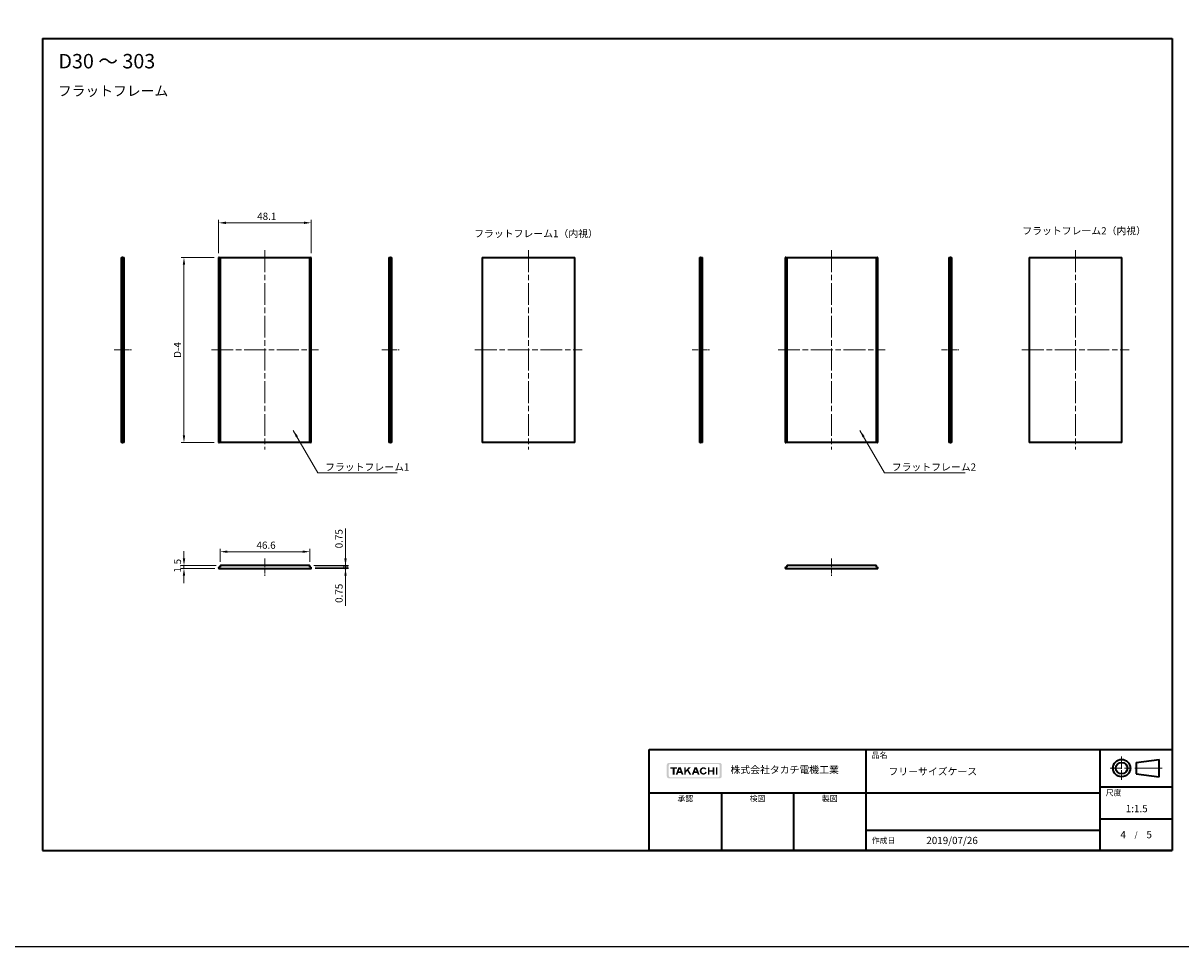
# Model space of a CAD drawing. Units: millimetres. Extents: x -50 to 7364, y -50 to 4717.
# Drawn here: x 1614 to 2215, y 3922 to 4401 of the extents above; entities that cross this region are included whole.
import ezdxf
from ezdxf.enums import TextEntityAlignment as Align

# ---------------------------------------------------------------- set-up
doc = ezdxf.new("R2010")
doc.units = ezdxf.units.MM
doc.header["$LTSCALE"] = 2
doc.linetypes.add('CHAIN', pattern=[0.35429999999999995, 0.2362, -0.0295, 0.0591, -0.0295])
doc.layers.get('Defpoints').update_dxf_attribs({"lineweight": 25})
for name, color, linetype, lineweight in [('Border (ISO)', 7, 'Continuous', 35), ('Centerline (ISO)', 131, 'Continuous', 18), ('Dimension (ISO)', 7, 'Continuous', 18), ('Hatch (ISO)', 1, 'Continuous', 18), ('Symbol (ISO)', 7, 'Continuous', 18), ('Title (ISO)', 7, 'Continuous', 35), ('Visible (ISO)', 7, 'Continuous', 35), ('Visible Narrow (ISO)', 7, 'Continuous', 25)]:
    doc.layers.add(name, color=color, linetype=linetype, lineweight=lineweight)
doc.styles.add('Note Text (TK)', font='txt')
doc.dimstyles.new('Default - Method 1b (TK)', dxfattribs={"dimscale": 2, "dimtxt": 2.5, "dimasz": 2.5, "dimexe": 1, "dimexo": 1.499999999999999, "dimgap": 1, "dimtad": 1, "dimtoh": 1, "dimrnd": 1e-08, "dimdsep": 46, "dimtxsty": 'Note Text (TK)', "dimcen": 0.09, "dimdle": 5, "dimclrd": 100, "dimclre": 100, "dimclrt": 7, "dimadec": 1, "dimazin": 1, "dimtfac": 1, "dimtmove": 0, "dimatfit": 3, "dimfxl": 1, "dimtolj": 1, "dimlwd": -1, "dimlwe": -1, "dimarcsym": 0})
doc.dimstyles.new('Default - Method 1b (TK)$7', dxfattribs={"dimscale": 2, "dimtxt": 2.5, "dimasz": 2.5, "dimexe": 1, "dimexo": 1.499999999999999, "dimgap": 1, "dimtad": 1, "dimtoh": 1, "dimrnd": 1e-08, "dimdsep": 46, "dimtxsty": 'Note Text (TK)', "dimcen": 0.09, "dimdle": 5, "dimclrd": 100, "dimclre": 100, "dimclrt": 7, "dimadec": 1, "dimazin": 1, "dimtfac": 1, "dimtmove": 0, "dimatfit": 3, "dimfxl": 1, "dimtolj": 1, "dimlwd": -1, "dimlwe": -1, "dimarcsym": 0})

# ---------------------------------------------------------------- blocks, each defined once
blk = doc.blocks.new('図面枠 tk図枠')
at = {"layer": 'Border (ISO)'}
for p, q in [((14.49999999999999, 289), (405.4999999999999, 289)), ((14.49999999999999, 289), (14.50000000000001, 8.000000000000007)), ((405.4999999999999, 289), (405.4999999999999, 8.000000000000007)), ((14.50000000000001, 8.000000000000007), (405.4999999999999, 8.000000000000007))]:
    blk.add_line(p, q, dxfattribs=at)
blk = doc.blocks.new('表題欄 tk表題欄')
at = {"layer": 'Hatch (ISO)'}
h = blk.add_hatch(color=256, dxfattribs=at)
edge = h.paths.add_edge_path(flags=0)
edge.add_arc((98.49187810533729, 235.659481084801), 0.5958259999999996, 269.9999999999915, 360)
edge.add_line((99.08770410533732, 235.659481084801), (99.08770410533728, 239.0711970848007))
edge.add_arc((98.49187810533729, 239.0711970848009), 0.5958259999999996, 0, 90.00000000000855)
edge.add_line((98.4918781053372, 239.6670230848009), (82.05361010533736, 239.6670230848008))
edge.add_arc((82.05361010533733, 239.0711970848008), 0.5958259999999996, 89.9999999999983, 180)
edge.add_line((81.45778410533734, 239.0711970848008), (81.45778410533713, 235.6594810848011))
edge.add_arc((82.05361010533711, 235.6594810848007), 0.5958259999999996, 180, 270.0000000000222)
edge.add_line((82.05361010533736, 235.0636550848007), (98.4918781053372, 235.0636550848009))
edge = h.paths.add_edge_path()
edge.add_line((80.75585210533734, 239.3160570848008), (80.75585210533734, 235.414621084801))
edge.add_arc((81.45778410533724, 235.4146210848009), 0.7019319999998935, 180, 270.0000000000072)
edge.add_line((81.45778410533734, 234.7126890848011), (99.08770410533731, 234.7126890848011))
edge.add_arc((99.08770410533731, 235.4146210848009), 0.7019319999998921, 270, 360)
edge.add_line((99.78963610533718, 235.414621084801), (99.78963610533728, 239.3160570848009))
edge.add_arc((99.0877041053374, 239.316057084801), 0.7019319999998921, 0, 90.00000000001015)
edge.add_line((99.08770410533727, 240.0179890848008), (81.45778410533734, 240.0179890848008))
edge.add_arc((81.45778410533734, 239.3160570848008), 0.7019319999999984, 90.00000000000146, 180)
for points in [[(81.98831410533735, 238.5080190848011), (81.98831410533735, 238.018299084801), (82.83716210533731, 238.018299084801), (82.83716210533731, 236.018609084801), (83.42482610533735, 236.018609084801), (83.42482610533735, 238.018299084801), (84.27367410533734, 238.018299084801), (84.27367410533734, 238.5080190848011)], [(88.60057971385685, 236.018609084801), (87.85996861799809, 237.2522855485187), (87.33442410533738, 236.6850786020424), (87.33442410533738, 236.018609084801), (86.81205610533735, 236.018609084801), (86.81205610533735, 238.5080190848011), (87.33442410533738, 238.5080190848011), (87.33442410533738, 237.4598137166482), (88.30563678669888, 238.5080190848011), (89.02346612707649, 238.5080190848011), (88.2357554429587, 237.6578627972141), (89.2198461053373, 236.018609084801)], [(95.00793061474837, 238.5080190848011), (95.00793061474837, 236.018609084801), (95.52621761474842, 236.018609084801), (95.52621761474842, 237.018454084801), (96.6852216147484, 237.018454084801), (96.6852216147484, 236.018609084801), (97.20350861474839, 236.018609084801), (97.20350861474839, 238.5080190848011), (96.6852216147484, 238.5080190848011), (96.6852216147484, 237.5081740848009), (95.52621761474842, 237.5081740848009), (95.52621761474842, 238.5080190848011)], [(97.75852461474844, 238.5080190848011), (97.75852461474844, 236.018609084801), (98.2808926147485, 236.018609084801), (98.2808926147485, 238.5080190848011)]]:
    blk.add_hatch(color=256, dxfattribs=at).paths.add_polyline_path(points)
h = blk.add_hatch(color=256, dxfattribs=at)
h.paths.add_polyline_path([(85.50670817746851, 237.071507084801), (84.86892803320622, 237.071507084801), (85.18781810533736, 237.9399130848009)], flags=0)
h.paths.add_polyline_path([(85.69553136435374, 236.557301084801), (84.68010484632094, 236.557301084801), (84.48229007910783, 236.018609084801), (83.86557410533733, 236.018609084801), (84.77971810533734, 238.5080190848011), (85.5959181053373, 238.5080190848011), (86.51006210533728, 236.018609084801), (85.8933461315668, 236.018609084801)])
h = blk.add_hatch(color=256, dxfattribs=at)
h.paths.add_polyline_path([(90.44357403320625, 237.071507084801), (91.08135417746848, 237.071507084801), (90.76246410533739, 237.9399130848009)], flags=0)
h.paths.add_polyline_path([(90.05693607910783, 236.018609084801), (90.25475084632097, 236.557301084801), (91.27017736435366, 236.557301084801), (91.46799213156682, 236.018609084801), (92.08470810533723, 236.018609084801), (91.17056410533733, 238.5080190848011), (90.35436410533732, 238.5080190848011), (89.44022010533736, 236.018609084801)])
h = blk.add_hatch(color=256, dxfattribs=at)
edge = h.paths.add_edge_path()
edge.add_arc((93.43960010533709, 237.2633140848011), 1.273272000000011, 38.55054079078439, 336.5820184016556)
edge.add_line((94.60799261474826, 236.7572700848011), (94.08905664575232, 236.9820271175443))
edge.add_ellipse((93.43960010533733, 237.2633140848011), major_axis=(0, -0.7998759999999119), ratio=0.8673469387756529, start_angle=128.5505407907963, end_angle=426.582018401653, ccw=False)
edge.add_line((94.01031636278756, 237.7181048319737), (94.43537358897211, 238.0568232248073))
at = {"layer": 'Title (ISO)'}
for p, q in [((74.6650848667923, 244.7154522744663), (255.6650848667923, 244.7154522744663)), ((74.6650848667923, 209.7154522744663), (74.6650848667923, 244.7154522744663)), ((149.6650848667923, 244.7154522744663), (149.6650848667923, 209.7154522744663)), ((230.6650848667923, 244.7154522744663), (230.6650848667923, 209.7154522744663)), ((255.6650848667923, 244.7154522744663), (255.6650848667923, 209.7154522744663)), ((243.1650848667923, 240.2154522744663), (251.1650848667923, 241.2154522744664)), ((251.1650848667923, 235.2154522744664), (251.1650848667923, 241.2154522744664)), ((243.1650848667923, 240.2154522744663), (243.1650848667923, 236.2154522744663)), ((243.1650848667923, 236.2154522744663), (251.1650848667923, 235.2154522744664)), ((74.6650848667923, 229.7154522744663), (230.6650848667923, 229.7154522744663)), ((99.66508486679231, 229.7154522744663), (99.66508486679231, 209.7154522744663)), ((124.6650848667923, 229.7154522744663), (124.6650848667923, 209.7154522744663)), ((230.6650848667923, 231.7154522744663), (255.6650848667923, 231.7154522744663)), ((230.6650848667923, 220.7154522744663), (255.6650848667923, 220.7154522744663)), ((149.6650848667923, 216.7154522744663), (230.6650848667923, 216.7154522744663)), ((255.6650848667923, 209.7154522744663), (74.66508486679228, 209.7154522744663))]:
    blk.add_line(p, q, dxfattribs=at)
at = {"layer": 'Title (ISO)', "color": 4, "linetype": 'CHAIN', "lineweight": 18, "ltscale": 8.889559745788574}
blk.add_line((238.1650848667923, 242.2154522744663), (238.1650848667923, 234.2154522744663), dxfattribs=at)
at = {"layer": 'Title (ISO)', "color": 4, "linetype": 'CHAIN', "lineweight": 18, "ltscale": 20.00163269042969}
blk.add_line((252.1650848667923, 238.2154522744663), (234.1650848667923, 238.2154522744664), dxfattribs=at)
at = {"layer": 'Title (ISO)'}
for radius in [3, 2]:
    blk.add_circle((238.1650848667923, 238.2154522744663), radius, dxfattribs=at)
at = {"layer": 'Title (ISO)', "color": 1, "char_height": 2.000000029802322, "line_spacing_factor": 1.5, "style": 'Note Text (TK)'}
for s, insert, attachment_point in [('\\fＭＳ Ｐゴシック|b0|i0;\\H2.0000;品名', (151.6650848667923, 242.7154522744663), 4), ('\\fＭＳ Ｐゴシック|b0|i0;\\H2.0000;承認', (87.16508486679228, 227.7154522744663), 5), ('\\fＭＳ Ｐゴシック|b0|i0;\\H2.0000;検図', (112.1650848667923, 227.7154522744663), 5), ('\\fＭＳ Ｐゴシック|b0|i0;\\H2.0000;製図', (137.1650848667923, 227.7154522744663), 5), ('\\fＭＳ Ｐゴシック|b0|i0;\\H2.0000;尺度', (232.6650848667923, 229.7154522744663), 4), ('\\fＭＳ Ｐゴシック|b0|i0;\\H2.0000;作成日', (151.6650848667923, 213.2154522744662), 4)]:
    blk.add_mtext(s, dxfattribs=dict(at, insert=insert, attachment_point=attachment_point))
at = {"layer": 'Title (ISO)', "color": 7, "line_spacing_factor": 1.5, "style": 'Note Text (TK)'}
for s, insert, char_height, attachment_point in [('株式会社タカチ電機工業', (102.7896361053372, 237.3602095573245), 2.5, 4), ('\\fＭＳ Ｐゴシック|b0|i0;\\H2.0000;/', (243.1650848667923, 215.2154522744663), 2.000000029802322, 5)]:
    blk.add_mtext(s, dxfattribs=dict(at, insert=insert, char_height=char_height, attachment_point=attachment_point))
at = {"layer": 'Title (ISO)', "color": 7, "style": 'Note Text (TK)'}
for tag, p in [('<品名>_001', (157.4804257758832, 235.8163045471935)), ('<ページ_No.>_001', (237.9051416849741, 213.9654522744663)), ('<総ページ数>_001', (246.7559939577014, 213.9654522744663)), ('作成日_001', (170.5812780486105, 211.9441454562844))]:
    blk.add_attdef(tag, p, '', height=2.5, dxfattribs=at)
blk.add_attdef('<尺度>', text='', height=2.5, dxfattribs=at).set_placement((243.1650848667923, 224.2154522744663), align=Align.MIDDLE_CENTER)
blk = doc.blocks.new('*D181')
at = {"layer": 'Defpoints', "color": 0}
for p in [(1763.589259716141, 4297.815827945423), (1715.489259716141, 4279.815827945422), (1763.589259716141, 4279.815827945422)]:
    blk.add_point(p, dxfattribs=at)
at = {"layer": 'Dimension (ISO)', "color": 100}
for p, q in [((1715.489259716141, 4282.065827945422), (1715.489259716141, 4299.315827945423)), ((1719.239259716141, 4297.815827945423), (1759.839259716141, 4297.815827945423)), ((1763.589259716141, 4282.065827945422), (1763.589259716141, 4299.315827945423))]:
    blk.add_line(p, q, dxfattribs=at)
for points in [[(1719.239259716141, 4298.440827945422), (1719.239259716141, 4297.190827945422), (1715.489259716141, 4297.815827945423)], [(1759.839259716141, 4298.440827945422), (1759.839259716141, 4297.190827945422), (1763.589259716141, 4297.815827945423)]]:
    blk.add_solid(points, dxfattribs=at)
at = {"layer": 'Dimension (ISO)', "color": 7, "insert": (1735.501617670686, 4301.190827945423), "char_height": 3.75, "attachment_point": 4, "style": 'Note Text (TK)'}
blk.add_mtext('\\A1;48.1', dxfattribs=at)
blk = doc.blocks.new('*D182')
at = {"layer": 'Defpoints', "color": 0}
for p in [(1715.489259716142, 4279.815827945425), (1697.48925971614, 4183.815827945425), (1715.489259716142, 4183.815827945425)]:
    blk.add_point(p, dxfattribs=at)
at = {"layer": 'Dimension (ISO)', "color": 100}
for p, q in [((1713.239259716142, 4279.815827945425), (1695.98925971614, 4279.815827945425)), ((1697.48925971614, 4276.065827945425), (1697.48925971614, 4187.565827945425)), ((1713.239259716142, 4183.815827945425), (1695.98925971614, 4183.815827945425))]:
    blk.add_line(p, q, dxfattribs=at)
for points in [[(1696.86425971614, 4276.065827945425), (1698.11425971614, 4276.065827945425), (1697.48925971614, 4279.815827945425)], [(1696.86425971614, 4187.565827945425), (1698.11425971614, 4187.565827945425), (1697.48925971614, 4183.815827945425)]]:
    blk.add_solid(points, dxfattribs=at)
at = {"layer": 'Dimension (ISO)', "color": 7, "insert": (1694.114259716141, 4226.574350672695), "char_height": 3.75, "attachment_point": 4, "rotation": 90, "style": 'Note Text (TK)'}
blk.add_mtext('\\A1; \\fＭＳ Ｐゴシック|b0|i0;\\H3.7500;D-4', dxfattribs=at)
blk = doc.blocks.new('*D183')
at = {"layer": 'Defpoints', "color": 0}
for p in [(1762.839259716141, 4127.105578593885), (1716.239259716141, 4119.605578593885), (1762.839259716141, 4119.605578593885)]:
    blk.add_point(p, dxfattribs=at)
at = {"layer": 'Dimension (ISO)', "color": 100}
for p, q in [((1716.239259716141, 4121.855578593885), (1716.239259716141, 4128.605578593885)), ((1719.989259716141, 4127.105578593885), (1759.089259716141, 4127.105578593885)), ((1762.839259716141, 4121.855578593885), (1762.839259716141, 4128.605578593885))]:
    blk.add_line(p, q, dxfattribs=at)
for points in [[(1719.989259716141, 4127.730578593885), (1719.989259716141, 4126.480578593885), (1716.239259716141, 4127.105578593885)], [(1759.089259716141, 4127.730578593885), (1759.089259716141, 4126.480578593885), (1762.839259716141, 4127.105578593885)]]:
    blk.add_solid(points, dxfattribs=at)
at = {"layer": 'Dimension (ISO)', "color": 7, "insert": (1735.139401761595, 4130.480578593885), "char_height": 3.75, "attachment_point": 4, "style": 'Note Text (TK)'}
blk.add_mtext('\\A1;46.6', dxfattribs=at)
blk = doc.blocks.new('*D184')
at = {"layer": 'Defpoints', "color": 0}
for p in [(1697.48925971614, 4118.355578593887), (1715.789259716142, 4118.355578593887), (1716.489259716142, 4119.855578593887)]:
    blk.add_point(p, dxfattribs=at)
at = {"layer": 'Dimension (ISO)', "color": 100}
for p, q in [((1697.48925971614, 4123.605578593887), (1697.48925971614, 4127.355578593887)), ((1714.239259716142, 4119.855578593887), (1695.98925971614, 4119.855578593887)), ((1713.539259716142, 4118.355578593887), (1695.98925971614, 4118.355578593887)), ((1697.48925971614, 4119.855578593887), (1697.48925971614, 4118.355578593887)), ((1697.48925971614, 4114.605578593887), (1697.48925971614, 4110.855578593887))]:
    blk.add_line(p, q, dxfattribs=at)
for points in [[(1696.86425971614, 4123.605578593887), (1698.11425971614, 4123.605578593887), (1697.48925971614, 4119.855578593887)], [(1696.86425971614, 4114.605578593887), (1698.11425971614, 4114.605578593887), (1697.48925971614, 4118.355578593887)]]:
    blk.add_solid(points, dxfattribs=at)
at = {"layer": 'Dimension (ISO)', "color": 7, "insert": (1694.114259716141, 4116.250464957522), "char_height": 3.75, "attachment_point": 4, "rotation": 90, "style": 'Note Text (TK)'}
blk.add_mtext('\\A1;1.5', dxfattribs=at)
blk = doc.blocks.new('_DotSmall')
at = {"color": 0, "linetype": 'ByBlock', "const_width": 0.5}
blk.add_lwpolyline([(-0.0625, 0, 1), (0.0625, 0, 1)], format="xyb", close=True, dxfattribs=at)
blk = doc.blocks.new('*D185')
at = {"layer": 'Defpoints', "color": 0}
for p in [(1763.289259716142, 4118.355578593887), (1763.339259716142, 4119.105578593887), (1781.33925971614, 4119.105578593887)]:
    blk.add_point(p, dxfattribs=at)
at = {"layer": 'Dimension (ISO)', "color": 100}
for p, q in [((1781.33925971614, 4119.105578593887), (1781.33925971614, 4126.605578593887)), ((1765.539259716142, 4118.355578593887), (1782.83925971614, 4118.355578593887)), ((1765.589259716142, 4119.105578593887), (1782.83925971614, 4119.105578593887)), ((1781.33925971614, 4119.105578593887), (1781.33925971614, 4118.355578593887)), ((1781.33925971614, 4114.605578593887), (1781.33925971614, 4099.034555735169))]:
    blk.add_line(p, q, dxfattribs=at)
blk.add_solid([(1780.71425971614, 4114.605578593887), (1781.96425971614, 4114.605578593887), (1781.33925971614, 4118.355578593887)], dxfattribs=at)
at = {"layer": 'Dimension (ISO)', "color": 100, "xscale": 3.75, "yscale": 3.75, "zscale": 3.75, "rotation": 270}
blk.add_blockref('_DotSmall', (1781.33925971614, 4119.105578593887), dxfattribs=at)
at = {"layer": 'Dimension (ISO)', "color": 7, "insert": (1777.964259716141, 4100.534555735169), "char_height": 3.75, "attachment_point": 4, "rotation": 90, "style": 'Note Text (TK)'}
blk.add_mtext('\\A1;0.75', dxfattribs=at)
blk = doc.blocks.new('*D186')
at = {"layer": 'Defpoints', "color": 0}
for p in [(1762.589259716142, 4119.855578593887), (1763.339259716142, 4119.105578593887), (1781.33925971614, 4119.855578593887)]:
    blk.add_point(p, dxfattribs=at)
at = {"layer": 'Dimension (ISO)', "color": 100}
for p, q in [((1781.33925971614, 4123.605578593887), (1781.33925971614, 4139.176601452603)), ((1764.839259716142, 4119.855578593887), (1782.83925971614, 4119.855578593887)), ((1765.589259716142, 4119.105578593887), (1782.83925971614, 4119.105578593887)), ((1781.33925971614, 4119.105578593887), (1781.33925971614, 4119.855578593887)), ((1781.33925971614, 4119.105578593887), (1781.33925971614, 4115.355578593887))]:
    blk.add_line(p, q, dxfattribs=at)
blk.add_solid([(1780.71425971614, 4123.605578593887), (1781.96425971614, 4123.605578593887), (1781.33925971614, 4119.855578593887)], dxfattribs=at)
at = {"layer": 'Dimension (ISO)', "color": 100, "xscale": 3.75, "yscale": 3.75, "zscale": 3.75, "rotation": 90}
blk.add_blockref('_DotSmall', (1781.33925971614, 4119.105578593887), dxfattribs=at)
at = {"layer": 'Dimension (ISO)', "color": 7, "insert": (1777.964259716141, 4128.855578725329), "char_height": 3.75, "attachment_point": 4, "rotation": 90, "style": 'Note Text (TK)'}
blk.add_mtext('\\A1;0.75', dxfattribs=at)

msp = doc.modelspace()

# ---------------------------------------------------------------- linework, layer by layer
at = {"color": 6}
msp.add_lwpolyline([(-50.00000000000014, 4584), (2671.5, 4584), (2671.5, 3922), (-50.00000000000012, 3922)], close=True, dxfattribs=at)
at = {"layer": 'Centerline (ISO)', "linetype": 'CHAIN', "ltscale": 23.99096870422363}
for p, q in [((1739.539259716141, 4283.565827945422), (1739.539259716141, 4180.065827945423)), ((1876.355025755778, 4283.565827945422), (1876.355025755778, 4180.065827945423)), ((2033.717137008238, 4283.565827945422), (2033.717137008238, 4180.065827945423)), ((2160.334991032, 4283.565827945422), (2160.334991032, 4180.065827945423)), ((1711.739259716141, 4231.815827945423), (1767.339259716141, 4231.815827945423)), ((1848.555025755778, 4231.815827945423), (1904.155025755778, 4231.815827945423)), ((2005.917137008238, 4231.815827945423), (2061.517137008238, 4231.815827945423)), ((2132.534991032, 4231.815827945423), (2188.134991032001, 4231.815827945423))]:
    msp.add_line(p, q, dxfattribs=at)
at = {"layer": 'Centerline (ISO)', "linetype": 'CHAIN', "ltscale": 6.667144298553466}
for p, q in [((1661.177157951815, 4231.815827945423), (1670.177157951815, 4231.815827945423)), ((1800.171296800816, 4231.815827945423), (1809.171296800816, 4231.815827945423)), ((1961.337546030966, 4231.815827945423), (1970.337546030967, 4231.815827945423)), ((2090.775301950055, 4231.815827945423), (2099.775301950055, 4231.815827945423)), ((1739.539259716141, 4123.605578593885), (1739.539259716141, 4114.605578593885)), ((2033.717137008205, 4123.605578593901), (2033.717137008205, 4114.6055785939))]:
    msp.add_line(p, q, dxfattribs=at)
at = {"layer": 'Visible (ISO)'}
for p, q in [((1664.927157951815, 4279.815827945422), (1664.927157951815, 4183.815827945422)), ((1664.927157951815, 4279.815827945422), (1665.227157951814, 4279.815827945422)), ((1665.227157951814, 4279.815827945422), (1665.427157951815, 4279.815827945422)), ((1665.677157951815, 4279.815827945422), (1665.427157951815, 4279.815827945422)), ((1665.427157951815, 4279.815827945422), (1665.427157951815, 4183.815827945422)), ((1665.677157951815, 4279.815827945422), (1666.177157951815, 4279.815827945422)), ((1665.677157951815, 4183.815827945422), (1665.677157951815, 4279.815827945422)), ((1666.177157951815, 4279.815827945422), (1666.427157951815, 4279.815827945422)), ((1666.427157951815, 4183.815827945422), (1666.427157951815, 4279.815827945422)), ((1715.739259716141, 4279.815827945422), (1715.489259716141, 4279.815827945422)), ((1715.489259716141, 4279.815827945422), (1715.489259716141, 4183.815827945422)), ((1715.739259716141, 4183.815827945422), (1715.739259716141, 4279.815827945422)), ((1715.739259716141, 4279.815827945422), (1716.239259716141, 4279.815827945422)), ((1716.239259716141, 4279.815827945422), (1716.489259716141, 4279.815827945422)), ((1716.239259716141, 4279.815827945422), (1716.239259716141, 4183.815827945422)), ((1716.489259716141, 4279.815827945422), (1762.589259716141, 4279.815827945422)), ((1762.589259716141, 4279.815827945422), (1762.839259716141, 4279.815827945422)), ((1762.839259716141, 4279.815827945422), (1763.339259716141, 4279.815827945422)), ((1762.839259716141, 4183.815827945422), (1762.839259716141, 4279.815827945422)), ((1763.589259716141, 4279.815827945422), (1763.339259716141, 4279.815827945422)), ((1763.339259716141, 4279.815827945422), (1763.339259716141, 4183.815827945422)), ((1763.589259716141, 4183.815827945422), (1763.589259716141, 4279.815827945422)), ((1803.921296800816, 4279.815827945422), (1804.171296800817, 4279.815827945422)), ((1803.921296800816, 4279.815827945422), (1803.921296800816, 4183.815827945422)), ((1804.171296800817, 4279.815827945422), (1804.671296800816, 4279.815827945422)), ((1804.921296800817, 4279.815827945422), (1804.671296800816, 4279.815827945422)), ((1804.671296800816, 4279.815827945422), (1804.671296800816, 4183.815827945422)), ((1804.921296800817, 4183.815827945422), (1804.921296800817, 4279.815827945422)), ((1804.921296800817, 4279.815827945422), (1805.121296800817, 4279.815827945422)), ((1805.121296800817, 4279.815827945422), (1805.421296800816, 4279.815827945422)), ((1805.421296800816, 4183.815827945422), (1805.421296800816, 4279.815827945422)), ((1852.305025755778, 4279.815827945422), (1852.305025755778, 4183.815827945422)), ((1852.305025755778, 4279.815827945422), (1852.605025755778, 4279.815827945422)), ((1852.605025755778, 4279.815827945422), (1900.105025755778, 4279.815827945422)), ((1900.105025755778, 4279.815827945422), (1900.405025755778, 4279.815827945422)), ((1900.405025755778, 4183.815827945422), (1900.405025755778, 4279.815827945422)), ((1965.087546030966, 4279.815827945422), (1965.087546030966, 4183.815827945422)), ((1965.087546030966, 4279.815827945422), (1965.387546030966, 4279.815827945422)), ((1965.387546030966, 4279.815827945422), (1965.587546030966, 4279.815827945422)), ((1965.837546030966, 4279.815827945422), (1965.587546030966, 4279.815827945422)), ((1965.587546030966, 4279.815827945422), (1965.587546030966, 4183.815827945422)), ((1965.837546030966, 4279.815827945422), (1966.337546030966, 4279.815827945422)), ((1965.837546030966, 4183.815827945422), (1965.837546030966, 4279.815827945422)), ((1966.337546030966, 4279.815827945422), (1966.587546030966, 4279.815827945422)), ((1966.587546030966, 4183.815827945422), (1966.587546030966, 4279.815827945422)), ((2009.917137008238, 4279.815827945422), (2009.667137008238, 4279.815827945422)), ((2009.667137008238, 4279.815827945422), (2009.667137008238, 4183.815827945422)), ((2009.917137008238, 4183.815827945422), (2009.917137008238, 4279.815827945422)), ((2009.917137008238, 4279.815827945422), (2010.417137008238, 4279.815827945422)), ((2010.417137008238, 4279.815827945422), (2010.667137008238, 4279.815827945422)), ((2010.417137008238, 4279.815827945422), (2010.417137008238, 4183.815827945422)), ((2010.667137008238, 4279.815827945422), (2056.767137008238, 4279.815827945422)), ((2056.767137008238, 4279.815827945422), (2057.017137008238, 4279.815827945422)), ((2057.017137008238, 4279.815827945422), (2057.517137008238, 4279.815827945422)), ((2057.017137008238, 4183.815827945422), (2057.017137008238, 4279.815827945422)), ((2057.767137008238, 4279.815827945422), (2057.517137008238, 4279.815827945422)), ((2057.517137008238, 4279.815827945422), (2057.517137008238, 4183.815827945422)), ((2057.767137008238, 4183.815827945422), (2057.767137008238, 4279.815827945422)), ((2094.525301950055, 4279.815827945422), (2094.775301950055, 4279.815827945422)), ((2094.525301950055, 4279.815827945422), (2094.525301950055, 4183.815827945422)), ((2094.775301950055, 4279.815827945422), (2095.275301950055, 4279.815827945422)), ((2095.525301950055, 4279.815827945422), (2095.275301950055, 4279.815827945422)), ((2095.275301950055, 4279.815827945422), (2095.275301950055, 4183.815827945422)), ((2095.525301950055, 4183.815827945422), (2095.525301950055, 4279.815827945422)), ((2095.525301950055, 4279.815827945422), (2095.725301950055, 4279.815827945422)), ((2095.725301950055, 4279.815827945422), (2096.025301950055, 4279.815827945422)), ((2096.025301950055, 4183.815827945422), (2096.025301950055, 4279.815827945422)), ((2136.284991032, 4279.815827945422), (2136.284991032, 4183.815827945422)), ((2136.284991032001, 4279.815827945422), (2136.584991032001, 4279.815827945422)), ((2136.584991032, 4279.815827945422), (2184.084991032, 4279.815827945422)), ((2184.084991032, 4279.815827945422), (2184.384991032001, 4279.815827945422)), ((2184.384991032001, 4183.815827945422), (2184.384991032001, 4279.815827945422)), ((1665.227157951814, 4183.815827945422), (1664.927157951815, 4183.815827945422)), ((1665.427157951815, 4183.815827945422), (1665.227157951814, 4183.815827945422)), ((1665.427157951815, 4183.815827945422), (1665.677157951815, 4183.815827945422)), ((1666.177157951815, 4183.815827945422), (1665.677157951815, 4183.815827945422)), ((1666.427157951815, 4183.815827945422), (1666.177157951815, 4183.815827945422)), ((1715.489259716141, 4183.815827945422), (1715.739259716141, 4183.815827945422)), ((1716.239259716141, 4183.815827945422), (1715.739259716141, 4183.815827945422)), ((1716.489259716141, 4183.815827945422), (1716.239259716141, 4183.815827945422)), ((1762.589259716141, 4183.815827945422), (1716.489259716141, 4183.815827945422)), ((1762.839259716141, 4183.815827945422), (1762.589259716141, 4183.815827945422)), ((1763.339259716141, 4183.815827945422), (1762.839259716141, 4183.815827945422)), ((1763.339259716141, 4183.815827945422), (1763.589259716141, 4183.815827945422)), ((1804.171296800817, 4183.815827945422), (1803.921296800816, 4183.815827945422)), ((1804.671296800816, 4183.815827945422), (1804.171296800817, 4183.815827945422)), ((1804.671296800816, 4183.815827945422), (1804.921296800817, 4183.815827945422)), ((1805.121296800817, 4183.815827945422), (1804.921296800817, 4183.815827945422)), ((1805.421296800816, 4183.815827945422), (1805.121296800817, 4183.815827945422)), ((1852.605025755778, 4183.815827945422), (1852.305025755778, 4183.815827945422)), ((1900.105025755778, 4183.815827945422), (1852.605025755778, 4183.815827945422)), ((1900.405025755778, 4183.815827945422), (1900.105025755778, 4183.815827945422)), ((1965.387546030966, 4183.815827945422), (1965.087546030966, 4183.815827945422)), ((1965.587546030966, 4183.815827945422), (1965.387546030966, 4183.815827945422)), ((1965.587546030966, 4183.815827945422), (1965.837546030966, 4183.815827945422)), ((1966.337546030966, 4183.815827945422), (1965.837546030966, 4183.815827945422)), ((1966.587546030966, 4183.815827945422), (1966.337546030966, 4183.815827945422)), ((2009.667137008238, 4183.815827945422), (2009.917137008238, 4183.815827945422)), ((2010.417137008238, 4183.815827945422), (2009.917137008238, 4183.815827945422)), ((2010.667137008238, 4183.815827945422), (2010.417137008238, 4183.815827945422)), ((2056.767137008238, 4183.815827945422), (2010.667137008238, 4183.815827945422)), ((2057.017137008238, 4183.815827945422), (2056.767137008238, 4183.815827945422)), ((2057.517137008238, 4183.815827945422), (2057.017137008238, 4183.815827945422)), ((2057.517137008238, 4183.815827945422), (2057.767137008238, 4183.815827945422)), ((2094.775301950055, 4183.815827945422), (2094.525301950055, 4183.815827945422)), ((2095.275301950055, 4183.815827945422), (2094.775301950055, 4183.815827945422)), ((2095.275301950055, 4183.815827945422), (2095.525301950055, 4183.815827945422)), ((2095.725301950055, 4183.815827945422), (2095.525301950055, 4183.815827945422)), ((2096.025301950055, 4183.815827945422), (2095.725301950055, 4183.815827945422)), ((2136.584991032001, 4183.815827945422), (2136.284991032001, 4183.815827945422)), ((2184.084991032, 4183.815827945422), (2136.584991032, 4183.815827945422)), ((2184.384991032001, 4183.815827945422), (2184.084991032, 4183.815827945422)), ((1715.489259716141, 4118.855578593885), (1715.739259716141, 4119.105578593885)), ((1715.489259716141, 4118.855578593885), (1715.489259716141, 4118.655578593886)), ((1716.239259716141, 4119.105578593885), (1715.739259716141, 4119.105578593885)), ((1715.789259716141, 4118.355578593885), (1763.289259716141, 4118.355578593885)), ((1716.239259716141, 4119.605578593885), (1716.239259716141, 4119.105578593885)), ((1762.589259716141, 4119.855578593885), (1716.489259716141, 4119.855578593885)), ((1762.839259716141, 4119.105578593885), (1762.839259716141, 4119.605578593885)), ((1763.339259716141, 4119.105578593885), (1762.839259716141, 4119.105578593885)), ((1763.339259716141, 4119.105578593885), (1763.589259716141, 4118.855578593885)), ((1763.589259716141, 4118.655578593886), (1763.589259716141, 4118.855578593885)), ((2009.667137008205, 4118.8555785939), (2009.917137008205, 4119.105578593901)), ((2009.667137008205, 4118.8555785939), (2009.667137008205, 4118.655578593901)), ((2010.417137008206, 4119.105578593901), (2009.917137008205, 4119.105578593901)), ((2009.967137008205, 4118.355578593901), (2057.467137008205, 4118.355578593901)), ((2010.417137008206, 4119.6055785939), (2010.417137008206, 4119.105578593901)), ((2056.767137008205, 4119.855578593901), (2010.667137008205, 4119.855578593901)), ((2057.017137008205, 4119.105578593901), (2057.017137008205, 4119.6055785939)), ((2057.517137008205, 4119.105578593901), (2057.017137008205, 4119.105578593901)), ((2057.517137008205, 4119.105578593901), (2057.767137008205, 4118.8555785939)), ((2057.767137008205, 4118.655578593901), (2057.767137008205, 4118.8555785939))]:
    msp.add_line(p, q, dxfattribs=at)
for centre, radius, start, end in [((1715.789259716141, 4118.655578593886), 0.2999999999999999, 180, 270), ((1716.489259716141, 4119.605578593885), 0.2499999999999991, 90, 180), ((1762.589259716141, 4119.605578593885), 0.249999999999998, 0, 90), ((1763.289259716141, 4118.655578593886), 0.2999999999999891, 270, 0), ((2009.967137008205, 4118.655578593901), 0.2999999999999999, 180, 270), ((2010.667137008205, 4119.6055785939), 0.2499999999999991, 90, 180), ((2056.767137008205, 4119.6055785939), 0.249999999999998, 0, 90), ((2057.467137008205, 4118.655578593901), 0.2999999999999891, 269.999999999987, 0)]:
    msp.add_arc(centre, radius, start, end, dxfattribs=at)
at = {"layer": 'Visible Narrow (ISO)'}
for p, q in [((1665.227157951814, 4183.815827945422), (1665.227157951814, 4279.815827945422)), ((1666.177157951815, 4279.815827945422), (1666.177157951815, 4183.815827945422)), ((1716.489259716141, 4183.815827945422), (1716.489259716141, 4279.815827945422)), ((1762.589259716141, 4279.815827945422), (1762.589259716141, 4183.815827945422)), ((1804.171296800817, 4183.815827945422), (1804.171296800817, 4279.815827945422)), ((1805.121296800817, 4279.815827945422), (1805.121296800817, 4183.815827945422)), ((1852.605025755778, 4183.815827945422), (1852.605025755778, 4279.815827945422)), ((1900.105025755778, 4279.815827945422), (1900.105025755778, 4183.815827945422)), ((1965.387546030966, 4183.815827945422), (1965.387546030966, 4279.815827945422)), ((1966.337546030966, 4279.815827945422), (1966.337546030966, 4183.815827945422)), ((2010.667137008238, 4183.815827945422), (2010.667137008238, 4279.815827945422)), ((2056.767137008238, 4279.815827945422), (2056.767137008238, 4183.815827945422)), ((2094.775301950055, 4183.815827945422), (2094.775301950055, 4279.815827945422)), ((2095.725301950055, 4279.815827945422), (2095.725301950055, 4183.815827945422)), ((2136.584991032, 4183.815827945422), (2136.584991032, 4279.815827945422)), ((2184.084991032, 4279.815827945422), (2184.084991032, 4183.815827945422))]:
    msp.add_line(p, q, dxfattribs=at)

# ---------------------------------------------------------------- block references
at = {"xscale": 1.5, "yscale": 1.5, "zscale": 1.5}
msp.add_blockref('図面枠 tk図枠', (1602.25, 3960), dxfattribs=at)
ref = msp.add_blockref('表題欄 tk表題欄', (1827.002372699812, 3657.426821588301), dxfattribs=dict(xscale=1.5, yscale=1.5, zscale=1.5))
ref.add_attrib('<品名>_001', 'フリーサイズケース', (2063.223011363636, 4011.151278409091), dxfattribs={"layer": 'Title (ISO)', "color": 7, "height": 3.75, "style": 'Note Text (TK)'})
ref.add_attrib('<尺度>_001', '1:1.5', (2186.401988636363, 3991.875), dxfattribs={"layer": 'Title (ISO)', "color": 7, "height": 3.75, "style": 'Note Text (TK)'})
ref.add_attrib('作成日_001', '2019/07/26', (2082.874289772728, 3975.343039772728), dxfattribs={"layer": 'Title (ISO)', "color": 7, "height": 3.75, "style": 'Note Text (TK)'})
ref.add_attrib('<ページ_No.>_001', '4', (2183.625710227273, 3978.375), dxfattribs={"layer": 'Title (ISO)', "color": 7, "height": 3.75, "style": 'Note Text (TK)'})
ref.add_attrib('<総ページ数>_001', '5', (2197.136363636364, 3978.375), dxfattribs={"layer": 'Title (ISO)', "color": 7, "height": 3.75, "style": 'Note Text (TK)'})

# ---------------------------------------------------------------- texts
at = {"layer": 'Symbol (ISO)', "color": 7, "line_spacing_factor": 1.5, "style": 'Note Text (TK)'}
for s, insert, char_height, width, attachment_point in [('{\\fＭＳ Ｐゴシック|b0|i0;\\H7.5000;D30 ～ 303}', (1632.31572868657, 4381.71448520294), 7.5, 52.9670512676239, 4), ('{\\fＭＳ Ｐゴシック|b0|i0;\\H5.2500;フラットフレーム}', (1632.028555199574, 4366.280880026367), 5.249999910593032, 51.79386019706726, 4), ('{\\fＭＳ Ｐゴシック|b0|i0;フラットフレーム1（内視）}', (1848.140373462183, 4292.223031990404), 3.75, 56.64473891258239, 4), ('{\\fＭＳ Ｐゴシック|b0|i0;フラットフレーム2（内視）}', (2132.698500268215, 4293.67191618301), 3.75, 56.64473891258239, 4), ('{\\fＭＳ Ｐゴシック|b0|i0;フラットフレーム1}', (1770.743836032695, 4172.934385192005), 3.75, 39.80263352394104, 1), ('{\\fＭＳ Ｐゴシック|b0|i0;フラットフレーム2}', (2064.921713324793, 4172.934385192005), 3.75, 39.80263352394104, 1)]:
    msp.add_mtext(s, dxfattribs=dict(at, insert=insert, char_height=char_height, width=width, attachment_point=attachment_point))

# ---------------------------------------------------------------- dimensions: what is measured, and where the dimension line sits
at = {"layer": 'Dimension (ISO)', "color": 100}
for base, p1, p2, angle, override, picture, middle in [((1763.589259716141, 4297.815827945423), (1715.489259716141, 4279.815827945422), (1763.589259716141, 4279.815827945422), 180, {"dimscale": 0, "dimtxt": 3.75, "dimasz": 3.75, "dimexe": 1.5, "dimexo": 2.249999999999999, "dimgap": 1.5, "dimtoh": 0, "dimdec": 2, "dimcen": 0.135, "dimtol": 0, "dimlim": 0, "dimtp": 0, "dimtm": 0, "dimtdec": 2, "dimtofl": 0, "dimatfit": 1}, '*D181', (1739.539259716141, 4297.815827945423)), ((1781.33925971614, 4119.855578593887), (1763.339259716141, 4119.105578593885), (1762.589259716141, 4119.855578593885), 90, {"dimscale": 0, "dimtxt": 3.75, "dimasz": 3.75, "dimexe": 1.5, "dimexo": 2.249999999999999, "dimgap": 1.5, "dimtoh": 0, "dimdec": 2, "dimblk1": 'DotSmall', "dimsah": 1, "dimcen": 0.135, "dimdle": 0, "dimtol": 0, "dimlim": 0, "dimtp": 0, "dimtm": 0, "dimtdec": 2, "dimtofl": 1, "dimatfit": 1}, '*D186', (1781.339259716141, 4133.266090088965)), ((1762.839259716141, 4127.105578593885), (1716.239259716141, 4119.605578593885), (1762.839259716141, 4119.605578593885), 180, {"dimscale": 0, "dimtxt": 3.75, "dimasz": 3.75, "dimexe": 1.5, "dimexo": 2.249999999999999, "dimgap": 1.5, "dimtoh": 0, "dimdec": 2, "dimcen": 0.135, "dimtol": 0, "dimlim": 0, "dimtp": 0, "dimtm": 0, "dimtdec": 2, "dimtofl": 0, "dimatfit": 1}, '*D183', (1739.539259716141, 4127.105578593885)), ((1697.48925971614, 4118.355578593887), (1716.489259716141, 4119.855578593885), (1715.789259716141, 4118.355578593885), 90, {"dimscale": 0, "dimtxt": 3.75, "dimasz": 3.75, "dimexe": 1.5, "dimexo": 2.249999999999999, "dimgap": 1.5, "dimtoh": 0, "dimdec": 2, "dimcen": 0.135, "dimtol": 0, "dimlim": 0, "dimtp": 0, "dimtm": 0, "dimtdec": 2, "dimtofl": 1, "dimatfit": 1}, '*D184', (1697.489259716141, 4119.105578593886)), ((1781.33925971614, 4119.105578593887), (1763.289259716141, 4118.355578593885), (1763.339259716141, 4119.105578593885), 90, {"dimscale": 0, "dimtxt": 3.75, "dimasz": 3.75, "dimexe": 1.5, "dimexo": 2.249999999999999, "dimgap": 1.5, "dimtoh": 0, "dimdec": 2, "dimblk2": 'DotSmall', "dimsah": 1, "dimcen": 0.135, "dimdle": 0, "dimtol": 0, "dimlim": 0, "dimtp": 0, "dimtm": 0, "dimtdec": 2, "dimtofl": 1, "dimatfit": 1}, '*D185', (1781.339259716141, 4104.945067098805))]:
    dim = msp.add_linear_dim(base=base, p1=p1, p2=p2, angle=angle, dimstyle='Default - Method 1b (TK)', override=override, dxfattribs=at)
    dim.commit()
    dim.dimension.update_dxf_attribs({"geometry": picture, "text_midpoint": middle, "dimtype": 160})
dim = msp.add_linear_dim(base=(1697.48925971614, 4183.815827945425), p1=(1715.489259716141, 4279.815827945422), p2=(1715.489259716141, 4183.815827945422), angle=90, text=' \\fＭＳ Ｐゴシック|b0|i0;\\H3.7500;D-4', dimstyle='Default - Method 1b (TK)', override={"dimscale": 0, "dimtxt": 3.75, "dimasz": 3.75, "dimexe": 1.5, "dimexo": 2.249999999999999, "dimgap": 1.5, "dimtoh": 0, "dimdec": 2, "dimcen": 0.135, "dimtol": 0, "dimlim": 0, "dimtp": 0, "dimtm": 0, "dimtdec": 2, "dimtofl": 0, "dimatfit": 1}, dxfattribs=at)
dim.commit()
dim.dimension.update_dxf_attribs({"geometry": '*D182', "text_midpoint": (1697.489259716141, 4231.815827945423), "dimtype": 160})

# ---------------------------------------------------------------- leaders
at = {"layer": 'Symbol (ISO)', "color": 100, "annotation_type": 0, "has_hookline": 1, "hookline_direction": 0}
for points, text_width in [([(1754.250215609514, 4190.006983237317), (1766.993836032695, 4168.069577723589), (1770.743836032695, 4168.069577723589)], 37.3721590909091), ([(2048.428092901611, 4190.006983237317), (2061.171713324792, 4168.069577723589), (2064.921713324793, 4168.069577723589)], 38.11789772727273)]:
    msp.add_leader(points, dimstyle='Default - Method 1b (TK)$7', override={"dimscale": 0, "dimtxt": 3.75, "dimasz": 3.75, "dimgap": 0, "dimtad": 1}, dxfattribs=dict(at, text_width=text_width))

doc.saveas('drawing.dxf')
